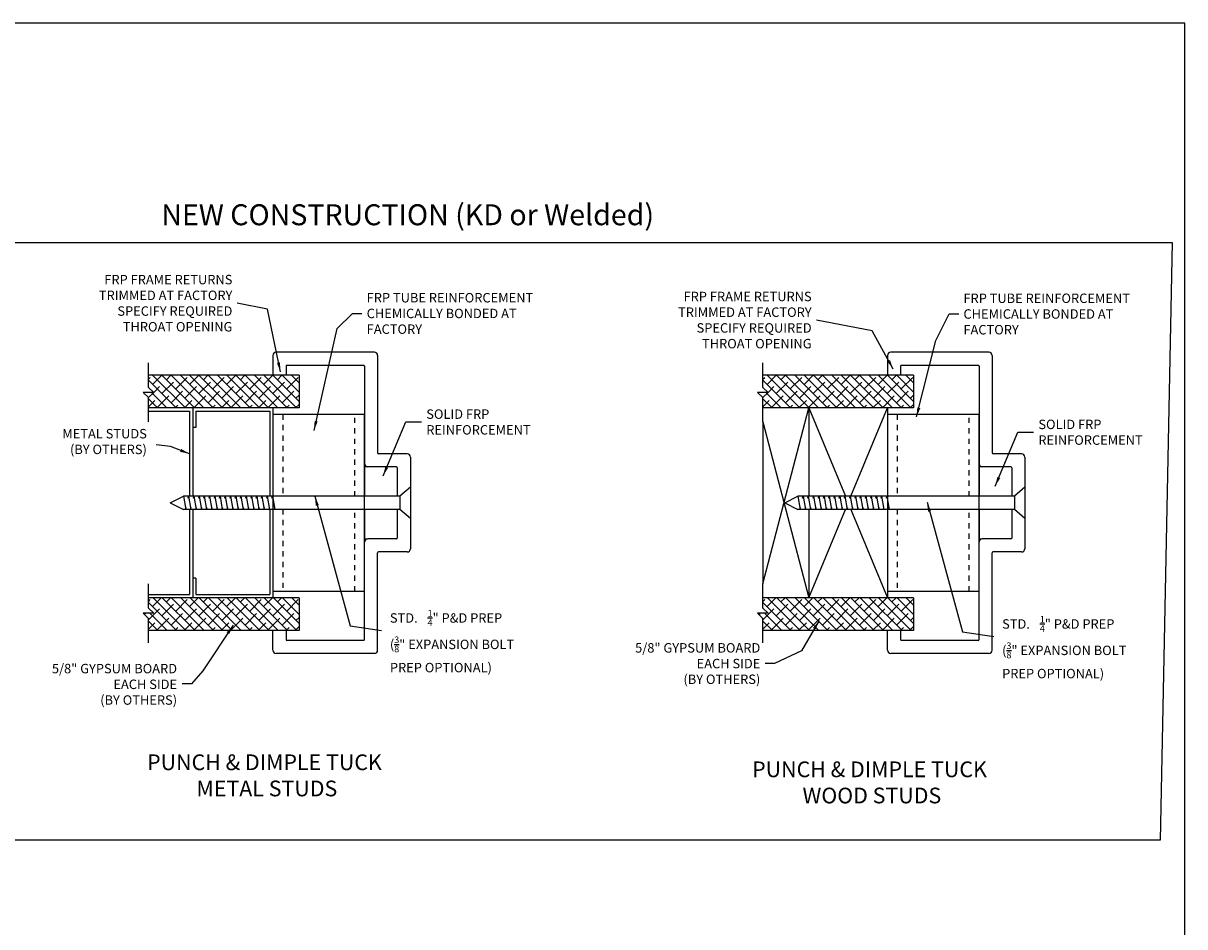
# Model space of a CAD drawing. Units: inches. Extents: x 143 to 259, y -70 to 44.
# Drawn here: x 237 to 259, y 27 to 44 of the extents above; entities that cross this region are included whole.
import ezdxf

# ---------------------------------------------------------------- set-up
doc = ezdxf.new("R2010")
doc.units = ezdxf.units.IN
doc.header["$MEASUREMENT"] = 0
doc.linetypes.add('DASHED', pattern=[0.2, 0.1, -0.1])
doc.layers.get('0').update_dxf_attribs({"linetype": 'CONTINUOUS'})
for name, color, linetype in [('CK_LEVEL_1', 7, 'CONTINUOUS'), ('DIM', 5, 'CONTINUOUS'), ('DRYWALL', 151, 'CONTINUOUS'), ('FASTENERS', 6, 'CONTINUOUS'), ('FIBERGLASS', 33, 'CONTINUOUS'), ('STUD', 9, 'CONTINUOUS')]:
    doc.layers.add(name, color=color, linetype=linetype)
doc.dimstyles.get("Standard").update_dxf_attribs({"dimtxt": 0.18, "dimasz": 0.18, "dimexe": 0.18, "dimexo": 0.0625, "dimgap": 0.09, "dimtad": 0, "dimtih": 1, "dimtoh": 1, "dimdec": 4, "dimzin": 0, "dimdsep": 46, "dimtxsty": 'Standard', "dimcen": 0.09, "dimadec": 0, "dimazin": 0, "dimtfac": 1, "dimtdec": 4, "dimtofl": 0, "dimtmove": 2, "dimatfit": 3, "dimfxl": 1, "dimtolj": 1, "dimtzin": 0, "dimarcsym": 0})

msp = doc.modelspace()

# ---------------------------------------------------------------- hatches: boundary and pattern name
at = {"layer": 'DRYWALL', "linetype": 'Continuous', "ltscale": 0.025}
h = msp.add_hatch(dxfattribs=at)
h.set_pattern_fill('ANSI38', color=256, angle=-90, style=0)
h.set_pattern_definition([(315, (-8420.37111, 1872.41558), (0.0883883123, 0.0883883123), []), (45, (-8420.37111, 1872.41558), (0.0883883123, 0.2651649369), [0.312499875, -0.187499925])])
h.paths.add_polyline_path([(242.36229, 32.77415), (242.36229, 33.39915), (239.48507, 33.39915), (239.48507, 33.20002), (239.58742, 33.1036), (239.38271, 33.1036), (239.48507, 33.00719), (239.48507, 32.77415)])
h.paths.add_polyline_path([(242.36229, 37.02414), (242.36229, 37.64914), (239.48507, 37.64914), (239.48507, 37.4161), (239.58742, 37.31969), (239.38271, 37.31969), (239.48507, 37.22327), (239.48507, 37.02414)])
h = msp.add_hatch(dxfattribs=at)
h.set_pattern_fill('ANSI38', color=256, angle=-90, style=0)
h.set_pattern_definition([(315, (-8408.63386, 1872.41558), (0.0883883123, 0.0883883123), []), (45, (-8408.63386, 1872.41558), (0.0883883123, 0.2651649369), [0.312499875, -0.187499925])])
h.paths.add_polyline_path([(254.09954, 32.77415), (254.09954, 33.39915), (251.22232, 33.39915), (251.22232, 33.20002), (251.32467, 33.1036), (251.11996, 33.1036), (251.22232, 33.00719), (251.22232, 32.77415)])
h.paths.add_polyline_path([(254.09954, 37.02414), (254.09954, 37.64914), (251.22232, 37.64914), (251.22232, 37.4161), (251.32467, 37.31969), (251.11996, 37.31969), (251.22232, 37.22327), (251.22232, 37.02414)])

# ---------------------------------------------------------------- linework, layer by layer
at = {"linetype": 'Continuous', "ltscale": 0.025}
for p, q in [((239.48507, 37.4161), (239.48507, 37.88219)), ((251.22232, 37.4161), (251.22232, 37.88219)), ((239.58742, 37.31969), (239.38271, 37.31969)), ((239.48507, 37.22327), (239.38271, 37.31969)), ((239.58742, 37.31969), (239.48507, 37.4161)), ((251.32467, 37.31969), (251.11996, 37.31969)), ((251.22232, 37.22327), (251.11996, 37.31969)), ((251.32467, 37.31969), (251.22232, 37.4161)), ((239.48507, 36.75719), (239.48507, 37.22327)), ((251.22232, 36.75719), (251.22232, 37.22327)), ((239.48507, 33.20002), (239.48507, 33.6661)), ((251.22232, 33.20002), (251.22232, 33.6661)), ((239.58742, 33.1036), (239.38271, 33.1036)), ((239.48507, 33.00719), (239.38271, 33.1036)), ((239.58742, 33.1036), (239.48507, 33.20002)), ((251.32467, 33.1036), (251.11996, 33.1036)), ((251.22232, 33.00719), (251.11996, 33.1036)), ((251.32467, 33.1036), (251.22232, 33.20002)), ((239.48507, 32.5411), (239.48507, 33.00719)), ((251.22232, 32.5411), (251.22232, 33.00719))]:
    msp.add_line(p, q, dxfattribs=at)
at = {"layer": 'CK_LEVEL_1', "color": 7, "linetype": 'Continuous'}
msp.add_polyline3d([(205.96564, 9.87082, 0), (259.27961, 9.87082, 0), (259.27961, 44.36809, 0), (205.96564, 44.36809, 0), (205.96564, 9.87082, 0)], close=True, dxfattribs=at)
at = {"layer": 'DIM', "linetype": 'Continuous'}
msp.add_lwpolyline([(226.45633, 40.18022), (259.04097, 40.18022), (258.80668, 28.77281), (226.22203, 28.77281)], close=True, dxfattribs=at)
at = {"layer": 'DRYWALL', "linetype": 'Continuous', "ltscale": 0.0125}
for p, q in [((242.36229, 37.64914), (239.48507, 37.64914)), ((254.09954, 37.64914), (251.22232, 37.64914)), ((242.36229, 32.77415), (239.48507, 32.77415)), ((254.09954, 32.77415), (251.22232, 32.77415))]:
    msp.add_line(p, q, dxfattribs=at)
at = {"layer": 'DRYWALL', "linetype": 'Continuous', "ltscale": 0.025}
for p, q in [((242.36229, 37.64914), (242.36229, 37.02414)), ((254.09954, 37.64914), (254.09954, 37.02414)), ((242.36229, 37.02414), (239.48507, 37.02414)), ((254.09954, 37.02414), (251.22232, 37.02414)), ((242.36229, 33.39915), (239.48507, 33.39915)), ((242.36229, 33.39915), (242.36229, 32.77415)), ((254.09954, 33.39915), (251.22232, 33.39915)), ((254.09954, 33.39915), (254.09954, 32.77415))]:
    msp.add_line(p, q, dxfattribs=at)
at = {"layer": 'FASTENERS', "ltscale": 0.005}
for p, q in [((244.48729, 35.51048), (244.28729, 35.33663)), ((256.22454, 35.51048), (256.02454, 35.33663)), ((244.48729, 34.91277), (244.28729, 35.08663)), ((256.22454, 34.91277), (256.02454, 35.08663))]:
    msp.add_line(p, q, dxfattribs=at)
at = {"layer": 'FASTENERS', "linetype": 'Continuous', "ltscale": 0.5}
for p, q in [((244.48729, 35.51048), (244.48729, 34.91277)), ((256.22454, 35.51048), (256.22454, 34.91277)), ((239.90138, 35.21163), (240.15138, 35.33663)), ((240.15138, 35.33663), (240.19546, 35.08663)), ((240.24355, 35.30163), (240.25138, 35.33663)), ((240.25138, 35.33663), (240.29546, 35.08663)), ((240.34355, 35.30163), (240.35138, 35.33663)), ((240.35138, 35.33663), (240.39546, 35.08663)), ((240.44355, 35.30163), (240.45138, 35.33663)), ((240.45138, 35.33663), (240.49546, 35.08663)), ((240.54355, 35.30163), (240.55138, 35.33663)), ((240.55138, 35.33663), (240.59546, 35.08663)), ((240.64355, 35.30163), (240.65138, 35.33663)), ((240.65138, 35.33663), (240.69546, 35.08663)), ((240.74355, 35.30163), (240.75138, 35.33663)), ((240.75138, 35.33663), (240.79546, 35.08663)), ((240.84355, 35.30163), (240.85138, 35.33663)), ((240.85138, 35.33663), (240.89546, 35.08663)), ((240.94355, 35.30163), (240.95138, 35.33663)), ((240.95138, 35.33663), (240.99546, 35.08663)), ((241.04355, 35.30163), (241.05138, 35.33663)), ((241.05138, 35.33663), (241.09546, 35.08663)), ((241.14355, 35.30163), (241.15138, 35.33663)), ((241.15138, 35.33663), (241.19546, 35.08663)), ((241.24355, 35.30163), (241.25138, 35.33663)), ((241.25138, 35.33663), (241.29546, 35.08663)), ((241.34355, 35.30163), (241.35138, 35.33663)), ((241.35138, 35.33663), (241.39546, 35.08663)), ((241.44355, 35.30163), (241.45138, 35.33663)), ((241.45138, 35.33663), (241.49546, 35.08663)), ((241.54355, 35.30163), (241.55138, 35.33663)), ((241.55138, 35.33663), (241.59546, 35.08663)), ((241.64355, 35.30163), (241.65138, 35.33663)), ((241.65138, 35.33663), (241.69546, 35.08663)), ((241.74355, 35.30163), (241.75138, 35.33663)), ((241.75138, 35.33663), (241.79546, 35.08663)), ((241.84355, 35.30163), (241.85138, 35.33663)), ((241.85138, 35.33663), (241.89546, 35.08663)), ((251.63863, 35.21163), (251.88863, 35.33663)), ((251.88863, 35.33663), (251.93271, 35.08663)), ((251.9808, 35.30163), (251.98863, 35.33663)), ((251.98863, 35.33663), (252.03271, 35.08663)), ((252.0808, 35.30163), (252.08863, 35.33663)), ((252.08863, 35.33663), (252.13271, 35.08663)), ((252.1808, 35.30163), (252.18863, 35.33663)), ((252.18863, 35.33663), (252.23271, 35.08663)), ((252.2808, 35.30163), (252.28863, 35.33663)), ((252.28863, 35.33663), (252.33271, 35.08663)), ((252.3808, 35.30163), (252.38863, 35.33663)), ((252.38863, 35.33663), (252.43271, 35.08663)), ((252.4808, 35.30163), (252.48863, 35.33663)), ((252.48863, 35.33663), (252.53271, 35.08663)), ((252.5808, 35.30163), (252.58863, 35.33663)), ((252.58863, 35.33663), (252.63271, 35.08663)), ((252.6808, 35.30163), (252.68863, 35.33663)), ((252.68863, 35.33663), (252.73271, 35.08663)), ((252.7808, 35.30163), (252.78863, 35.33663)), ((252.78863, 35.33663), (252.83271, 35.08663)), ((252.8808, 35.30163), (252.88863, 35.33663)), ((252.88863, 35.33663), (252.93271, 35.08663)), ((252.9808, 35.30163), (252.98863, 35.33663)), ((252.98863, 35.33663), (253.03271, 35.08663)), ((253.0808, 35.30163), (253.08863, 35.33663)), ((253.08863, 35.33663), (253.13271, 35.08663)), ((253.1808, 35.30163), (253.18863, 35.33663)), ((253.18863, 35.33663), (253.23271, 35.08663)), ((253.2808, 35.30163), (253.28863, 35.33663)), ((253.28863, 35.33663), (253.33271, 35.08663)), ((253.3808, 35.30163), (253.38863, 35.33663)), ((253.38863, 35.33663), (253.43271, 35.08663)), ((253.4808, 35.30163), (253.48863, 35.33663)), ((253.48863, 35.33663), (253.53271, 35.08663)), ((253.5808, 35.30163), (253.58863, 35.33663)), ((253.58863, 35.33663), (253.63271, 35.08663)), ((239.90138, 35.21163), (240.15138, 35.08663)), ((240.19546, 35.08663), (240.15138, 35.08663)), ((240.19546, 35.08663), (240.20329, 35.12163)), ((240.29546, 35.08663), (240.30329, 35.12163)), ((240.39546, 35.08663), (240.40329, 35.12163)), ((240.49546, 35.08663), (240.50329, 35.12163)), ((240.59546, 35.08663), (240.60329, 35.12163)), ((240.69546, 35.08663), (240.70329, 35.12163)), ((240.79546, 35.08663), (240.80329, 35.12163)), ((240.89546, 35.08663), (240.90329, 35.12163)), ((240.99546, 35.08663), (241.00329, 35.12163)), ((241.09546, 35.08663), (241.10329, 35.12163)), ((241.19546, 35.08663), (241.20329, 35.12163)), ((241.29546, 35.08663), (241.30329, 35.12163)), ((241.39546, 35.08663), (241.40329, 35.12163)), ((241.49546, 35.08663), (241.50329, 35.12163)), ((241.59546, 35.08663), (241.60329, 35.12163)), ((241.69546, 35.08663), (241.70329, 35.12163)), ((251.63863, 35.21163), (251.88863, 35.08663)), ((251.93271, 35.08663), (251.88863, 35.08663)), ((251.93271, 35.08663), (251.94054, 35.12163)), ((252.03271, 35.08663), (252.04054, 35.12163)), ((252.13271, 35.08663), (252.14054, 35.12163)), ((252.23271, 35.08663), (252.24054, 35.12163)), ((252.33271, 35.08663), (252.34054, 35.12163)), ((252.43271, 35.08663), (252.44054, 35.12163)), ((252.53271, 35.08663), (252.54054, 35.12163)), ((252.63271, 35.08663), (252.64054, 35.12163)), ((252.73271, 35.08663), (252.74054, 35.12163)), ((252.83271, 35.08663), (252.84054, 35.12163)), ((252.93271, 35.08663), (252.94054, 35.12163)), ((253.03271, 35.08663), (253.04054, 35.12163)), ((253.13271, 35.08663), (253.14054, 35.12163)), ((253.23271, 35.08663), (253.24054, 35.12163)), ((253.33271, 35.08663), (253.34054, 35.12163)), ((253.43271, 35.08663), (253.44054, 35.12163))]:
    msp.add_line(p, q, dxfattribs=at)
at = {"layer": 'FASTENERS', "ltscale": 0.0125}
for p, q in [((244.28729, 35.33663), (240.15138, 35.33663)), ((244.28729, 35.33663), (242.66229, 35.33663)), ((256.02454, 35.33663), (251.88863, 35.33663)), ((256.02454, 35.33663), (254.39954, 35.33663)), ((244.28729, 35.08663), (240.19546, 35.08663)), ((244.28729, 35.08663), (242.66229, 35.08663)), ((256.02454, 35.08663), (251.93271, 35.08663)), ((256.02454, 35.08663), (254.39954, 35.08663))]:
    msp.add_line(p, q, dxfattribs=at)
at = {"layer": 'FASTENERS', "linetype": 'Continuous', "ltscale": 0.125}
for p, q in [((244.28729, 35.33663), (244.28729, 35.08663)), ((256.02454, 35.33663), (256.02454, 35.08663))]:
    msp.add_line(p, q, dxfattribs=at)
at = {"layer": 'FIBERGLASS', "linetype": 'Continuous'}
for p, q in [((241.86229, 38.02413), (241.86229, 37.64914)), ((243.79979, 38.08663), (241.92479, 38.08663)), ((243.86229, 38.02413), (243.86229, 36.16474)), ((253.59954, 38.02413), (253.59954, 37.64914)), ((255.53704, 38.08663), (253.66204, 38.08663)), ((255.59954, 38.02413), (255.59954, 36.16474)), ((242.11229, 37.821), (242.11229, 37.64914)), ((243.59666, 37.83663), (242.12791, 37.83663)), ((243.61229, 37.821), (243.61229, 35.96161)), ((253.84954, 37.821), (253.84954, 37.64914)), ((255.33391, 37.83663), (253.86516, 37.83663)), ((255.34954, 37.821), (255.34954, 35.96161)), ((241.86229, 36.89914), (241.86229, 33.52414)), ((243.61229, 36.89914), (241.86229, 36.89914)), ((243.61229, 33.52414), (243.61229, 36.89914)), ((253.59954, 36.89914), (253.59954, 33.52414)), ((255.34954, 36.89914), (253.59954, 36.89914)), ((255.34954, 33.52414), (255.34954, 36.89914)), ((244.42479, 36.14911), (243.87791, 36.14911)), ((244.48729, 36.08661), (244.48729, 35.51048)), ((256.16204, 36.14911), (255.61516, 36.14911)), ((256.22454, 36.08661), (256.22454, 35.51048)), ((244.22166, 35.89911), (243.67479, 35.89911)), ((244.22166, 35.89911), (243.67479, 35.89911)), ((244.23729, 35.88349), (244.23729, 35.33663)), ((244.23729, 35.88349), (244.23729, 35.33663)), ((255.95891, 35.89911), (255.41204, 35.89911)), ((255.95891, 35.89911), (255.41204, 35.89911)), ((255.97454, 35.88349), (255.97454, 35.33663)), ((255.97454, 35.88349), (255.97454, 35.33663)), ((244.23729, 35.08663), (244.23729, 34.53977)), ((244.23729, 35.08663), (244.23729, 34.53977)), ((255.97454, 35.08663), (255.97454, 34.53977)), ((255.97454, 35.08663), (255.97454, 34.53977)), ((244.48729, 34.91277), (244.48729, 34.33664)), ((256.22454, 34.91277), (256.22454, 34.33664)), ((243.61229, 32.60225), (243.61229, 34.46164)), ((244.22166, 34.52414), (243.67479, 34.52414)), ((244.22166, 34.52414), (243.67479, 34.52414)), ((255.34954, 32.60225), (255.34954, 34.46164)), ((255.95891, 34.52414), (255.41204, 34.52414)), ((255.95891, 34.52414), (255.41204, 34.52414)), ((243.86229, 32.39913), (243.86229, 34.25852)), ((244.42479, 34.27414), (243.87791, 34.27414)), ((255.59954, 32.39913), (255.59954, 34.25852)), ((256.16204, 34.27414), (255.61516, 34.27414)), ((241.86229, 33.52414), (243.61229, 33.52414)), ((253.59954, 33.52414), (255.34954, 33.52414)), ((241.86229, 32.39913), (241.86229, 32.77415)), ((242.11229, 32.77415), (242.11229, 32.60225)), ((253.59954, 32.39913), (253.59954, 32.77415)), ((253.84954, 32.77415), (253.84954, 32.60225)), ((243.59666, 32.58663), (242.12791, 32.58663)), ((255.33391, 32.58663), (253.86516, 32.58663)), ((243.79979, 32.33663), (241.92479, 32.33663)), ((255.53704, 32.33663), (253.66204, 32.33663))]:
    msp.add_line(p, q, dxfattribs=at)
at = {"layer": 'FIBERGLASS', "linetype": 'DASHED'}
for p, q in [((242.04979, 36.89914), (242.04979, 35.33663)), ((243.42479, 35.33663), (243.42479, 36.89914)), ((253.78704, 36.89914), (253.78704, 35.33663)), ((255.16204, 35.33663), (255.16204, 36.89914)), ((242.04979, 35.08663), (242.04979, 33.52414)), ((243.42479, 33.52414), (243.42479, 35.08663)), ((253.78704, 35.08663), (253.78704, 33.52414)), ((255.16204, 33.52414), (255.16204, 35.08663))]:
    msp.add_line(p, q, dxfattribs=at)
at = {"layer": 'FIBERGLASS', "linetype": 'Continuous', "ltscale": 0.125}
for p, q in [((243.66839, 35.89944), (243.61229, 35.89944)), ((243.61229, 35.89944), (243.61229, 35.33663)), ((255.40564, 35.89944), (255.34954, 35.89944)), ((255.34954, 35.89944), (255.34954, 35.33663)), ((243.61229, 35.08663), (243.61229, 34.52381)), ((255.34954, 35.08663), (255.34954, 34.52381)), ((243.61229, 34.52381), (243.66839, 34.52381)), ((255.34954, 34.52381), (255.40564, 34.52381))]:
    msp.add_line(p, q, dxfattribs=at)
at = {"layer": 'FIBERGLASS', "linetype": 'Continuous'}
for centre, radius, start, end in [((241.92479, 38.02413), 0.0625, 90, 180), ((243.79979, 38.02413), 0.0625, 0, 90), ((253.66204, 38.02413), 0.0625, 90, 180), ((255.53704, 38.02413), 0.0625, 0, 90), ((242.12791, 37.821), 0.01563, 90, 180), ((243.59666, 37.821), 0.01563, 0, 90), ((253.86516, 37.821), 0.01563, 90, 180), ((255.33391, 37.821), 0.01563, 0, 90), ((243.67479, 35.96161), 0.0625, 180, 270), ((243.87791, 36.16474), 0.01563, 180, 270), ((244.42479, 36.08661), 0.0625, 0, 90), ((255.41204, 35.96161), 0.0625, 180, 270), ((255.61516, 36.16474), 0.01563, 180, 270), ((256.16204, 36.08661), 0.0625, 0, 90), ((244.22166, 35.88349), 0.01562, 0, 90), ((244.22166, 35.88349), 0.01562, 0, 90), ((255.95891, 35.88349), 0.01562, 0, 90), ((255.95891, 35.88349), 0.01562, 0, 90), ((243.67479, 34.46164), 0.0625, 90, 180), ((244.22166, 34.53977), 0.01562, 270, 0), ((244.22166, 34.53977), 0.01562, 270, 0), ((255.41204, 34.46164), 0.0625, 90, 180), ((255.95891, 34.53977), 0.01562, 270, 0), ((255.95891, 34.53977), 0.01562, 270, 0), ((243.87791, 34.25852), 0.01562, 90, 180), ((244.42479, 34.33664), 0.0625, 270, 0), ((255.61516, 34.25852), 0.01562, 90, 180), ((256.16204, 34.33664), 0.0625, 270, 0), ((241.92479, 32.39913), 0.0625, 180, 270), ((242.12791, 32.60225), 0.01562, 180, 270), ((243.59666, 32.60225), 0.01562, 270, 0), ((243.79979, 32.39913), 0.0625, 270, 0), ((253.66204, 32.39913), 0.0625, 180, 270), ((253.86516, 32.60225), 0.01562, 180, 270), ((255.33391, 32.60225), 0.01562, 270, 0), ((255.53704, 32.39913), 0.0625, 270, 0)]:
    msp.add_arc(centre, radius, start, end, dxfattribs=at)
at = {"layer": 'STUD', "linetype": 'Continuous', "ltscale": 0.005}
for p, q in [((239.48507, 36.96164), (240.26711, 36.96164)), ((240.39211, 36.96164), (241.79979, 36.96164)), ((251.22232, 33.6661), (252.09954, 37.02414)), ((252.09954, 37.02414), (252.79782, 35.33663)), ((252.90126, 35.33663), (253.59954, 37.02414)), ((251.22232, 36.75719), (252.09954, 33.39915)), ((252.09954, 33.39915), (252.79781, 35.08663)), ((252.90127, 35.08663), (253.59954, 33.39915)), ((239.48507, 33.46165), (240.26711, 33.46165)), ((240.39211, 33.46165), (241.79979, 33.46165))]:
    msp.add_line(p, q, dxfattribs=at)
at = {"layer": 'STUD', "linetype": 'Continuous', "ltscale": 0.025}
for p, q in [((240.26711, 36.96164), (240.26711, 35.33663)), ((240.32961, 37.02414), (240.32961, 35.33663)), ((240.32961, 37.02414), (240.32961, 36.64914)), ((240.32961, 36.96164), (240.32961, 35.33663)), ((240.32961, 36.96164), (240.32961, 36.64914)), ((240.39211, 36.96164), (240.39211, 36.64914)), ((241.79979, 36.96164), (241.79979, 35.33663)), ((241.86229, 37.02414), (241.86229, 35.33663)), ((241.86229, 36.89914), (241.86229, 35.33663)), ((252.09954, 37.02414), (252.09954, 35.33663)), ((253.59954, 36.96161), (253.59954, 33.58661)), ((240.39211, 36.64914), (240.32961, 36.64914)), ((240.26711, 35.08663), (240.26711, 33.46165)), ((240.32961, 35.08663), (240.32961, 33.39915)), ((240.32961, 35.08663), (240.32961, 33.46165)), ((241.79979, 35.08663), (241.79979, 33.46165)), ((241.86229, 35.08663), (241.86229, 33.39915)), ((241.86229, 35.08663), (241.86229, 33.52414)), ((252.09954, 35.08663), (252.09954, 33.39915)), ((240.32961, 33.77415), (240.32961, 33.39915)), ((240.32961, 33.77415), (240.32961, 33.46165)), ((240.39211, 33.77415), (240.32961, 33.77415)), ((240.39211, 33.77415), (240.39211, 33.46165))]:
    msp.add_line(p, q, dxfattribs=at)
at = {"layer": 'STUD', "linetype": 'Continuous', "ltscale": 0.01}
msp.add_line((253.59954, 37.02414), (253.59954, 33.39915), dxfattribs=at)
at = {"layer": 'STUD', "linetype": 'Continuous', "ltscale": 0.125}
msp.add_line((251.22232, 36.75719), (251.22232, 33.6661), dxfattribs=at)

# ---------------------------------------------------------------- texts
at = {"layer": 'DIM', "linetype": 'Continuous', "attachment_point": 1}
for s, width, insert, char_height in [('NEW CONSTRUCTION (KD or Welded)', 12.1891636, (239.72957, 40.9118), 0.4), ('\\pxqc;PUNCH & DIMPLE TUCK\\P METAL STUDS', 6.7145021, (238.34257, 30.40947), 0.3), ('\\pxqc;PUNCH & DIMPLE TUCK\\P WOOD STUDS', 6.7145021, (249.89984, 30.2751), 0.3)]:
    msp.add_mtext_dynamic_manual_height_columns(s, width=width, gutter_width=1, heights=[0], dxfattribs=dict(at, insert=insert, char_height=char_height))
at = {"layer": 'DIM', "linetype": 'Continuous', "char_height": 0.18}
for s, insert, attachment_point in [('\\A1;\\pxqr;FRP FRAME RETURNS \\PTRIMMED AT FACTORY \\PSPECIFY REQUIRED\\P THROAT OPENING', (241.08771, 39.02388), 6), ('\\A1;FRP TUBE REINFORCEMENT\\PCHEMICALLY BONDED AT \\PFACTORY', (243.65283, 38.82785), 4), ('\\A1;FRP FRAME RETURNS\\PTRIMMED AT FACTORY\\PSPECIFY REQUIRED\\PTHROAT OPENING', (252.15217, 38.70171), 6), ('\\A1;FRP TUBE REINFORCEMENT\\PCHEMICALLY BONDED AT \\PFACTORY', (255.05176, 38.81767), 4), ('\\A1;SOLID FRP\\PREINFORCEMENT', (244.79088, 36.75597), 4), ('\\A1;METAL STUDS \\P(BY OTHERS)', (239.45346, 36.3825), 6), ('\\A1;SOLID FRP \\PREINFORCEMENT', (256.48308, 36.56017), 4), ('\\A1;STD.^I{\\H0.7x;\\S1/4;\\H1.42857x;" P&D PREP\\P(\\H0.7x;\\S3/8;\\H1.42857x;" EXPANSION BOLT \\PPREP OPTIONAL)}', (244.09621, 32.57138), 4), ('\\A1;STD.^I{\\H0.7x;\\S1/4;\\H1.42857x;" P&D PREP\\P(\\H0.7x;\\S3/8;\\H1.42857x;" EXPANSION BOLT \\PPREP OPTIONAL)}', (255.79054, 32.45716), 4), ('\\A1;5/8" GYPSUM BOARD \\PEACH SIDE\\P(BY OTHERS)', (251.17165, 32.14392), 6), ('\\A1;5/8" GYPSUM BOARD \\PEACH SIDE\\P(BY OTHERS)', (240.03089, 31.74785), 6)]:
    msp.add_mtext(s, dxfattribs=dict(at, insert=insert, attachment_point=attachment_point))

# ---------------------------------------------------------------- leaders
at = {"layer": 'DIM', "linetype": 'Continuous', "annotation_type": 0, "has_hookline": 1}
for points, hookline_direction, text_width in [([(242.00509, 37.71217), (241.75547, 38.90793), (241.17771, 39.02388)], 1, 3.12), ([(242.64729, 36.59505), (243.09175, 38.54128), (243.38283, 38.82785), (243.56283, 38.82785)], 0, 3.84), ([(253.70933, 37.76623), (253.31011, 38.49777), (252.24217, 38.70171)], 1, 3.12), ([(254.15488, 36.852), (254.52671, 38.31368), (254.78176, 38.81767), (254.96176, 38.81767)], 0, 3.84), ([(243.96652, 35.72688), (244.3985, 36.75597), (244.70088, 36.75597)], 0, 2.22), ([(255.65872, 35.53107), (256.0907, 36.56017), (256.39308, 36.56017)], 0, 2.22), ([(240.26711, 36.14914), (239.90381, 36.28885), (239.63295, 36.32253)], 1, 1.92), ([(242.66229, 35.33663), (243.33849, 32.86379), (243.93699, 32.77558)], 0, 2.94599), ([(254.35661, 35.22241), (255.03282, 32.74958), (255.63131, 32.66136)], 0, 2.94599), ([(241.10277, 32.87517), (240.52384, 32.00609), (240.30656, 31.75917), (240.12656, 31.75917)], 1, 2.94), ([(252.29392, 32.96601), (251.96014, 32.38396), (251.44165, 32.14392), (251.26165, 32.14392)], 1, 2.94)]:
    msp.add_leader(points, dimstyle='Standard', override={"dimtxt": 0.125, "dimexe": 0.25, "dimclrt": 10}, dxfattribs=dict(at, hookline_direction=hookline_direction, text_width=text_width))

doc.saveas('drawing.dxf')
